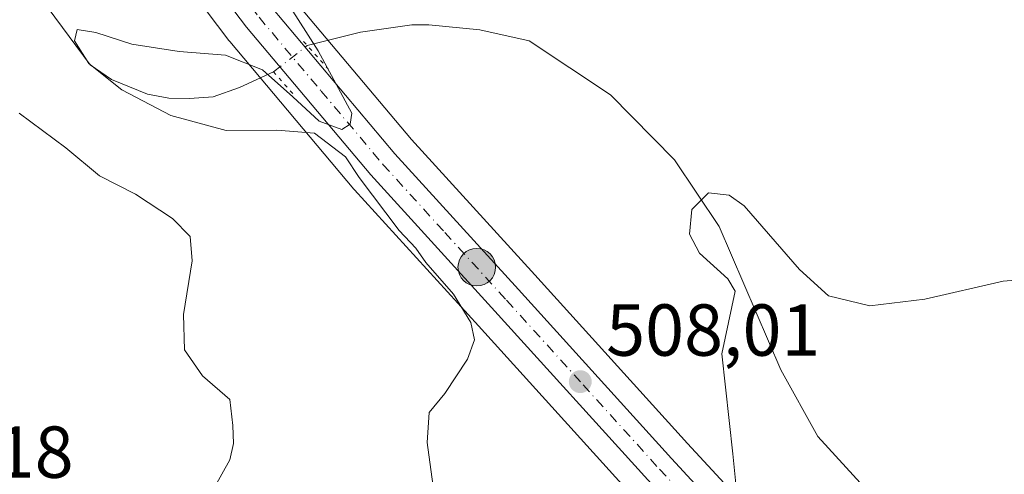
# Model space of a CAD drawing. Units: metres. Extents: x 634828 to 638302, y 4725119 to 4727500.
# Drawn here: x 635562 to 635696, y 4725525 to 4725586 of the extents above; entities that cross this region are included whole.
import ezdxf

# ---------------------------------------------------------------- set-up
doc = ezdxf.new("R2010")
doc.units = ezdxf.units.M
doc.header["$MEASUREMENT"] = 0
doc.linetypes.add('DGN Style 4', pattern=[2.6384748266838614, 1.318413404963828, -0.6592067024819142, 0.001648016756204785, -0.6592067024819142])
doc.linetypes.add('DGN Style 5', pattern=[1.1536117293433497, 0.4944050268614355, -0.6592067024819142])
for name, color, linetype, lineweight in [('Carretera de calzada única Cxs', 7, 'Continuous', 13), ('Carretera de calzada única eje', 7, 'DGN Style 4', 0), ('Corriente natural lineal', 142, 'Continuous', 13), ('Corriente natural lineal oculto', 9, 'DGN Style 4', 13), ('Cultivos herbáceos CxS', 92, 'Continuous', 0), ('Curva de nivel normal', 30, 'Continuous', 0), ('Núcleo urbano CxS', 7, 'Continuous', 0), ('Puente lineal', 2, 'DGN Style 5', 0), ('Punto de cota en terreno', 7, 'Continuous', 0), ('Punto kilométrico de carretera', 7, 'Continuous', 0), ('Rótulo de punto de cota en terreno', 7, 'Continuous', 0), ('Suelo desnudo CxS', 253, 'Continuous', 0)]:
    doc.layers.add(name, color=color, linetype=linetype, lineweight=lineweight)
doc.styles.add('Style-Arial', font='txt')

# ---------------------------------------------------------------- blocks, each defined once
blk = doc.blocks.new('*U14')
at = {"layer": 'Cultivos herbáceos CxS', "color": 92, "linetype": 'Continuous', "lineweight": 0}
blk.add_polyline3d([(635581.2049000004, 4725595.583699999, 511.9714999999997), (635590.2248999998, 4725583.6237, 511.0608999999968), (635590.3229, 4725583.500499999, 511.0509000000021), (635607.2339000005, 4725563.3893, 510.4326000000001), (635607.3095000006, 4725563.3029, 510.4327999999951), (635624.1681000004, 4725544.7445, 509.8169000000053), (635645.0148999998, 4725521.7271, 507.6091000000015)], dxfattribs=at)
blk = doc.blocks.new('*U16')
at = {"layer": 'Cultivos herbáceos CxS', "color": 92, "linetype": 'Continuous', "lineweight": 0}
blk.add_polyline3d([(635699.8375000004, 4725506.483100001, 502.022100000002), (635688.5059000002, 4725510.1193, 502.4614000000002), (635682.5028999997, 4725512.045700001, 503.0559000000067), (635679.6454999996, 4725506.8693, 504.170299999998), (635677.0137, 4725502.101500001, 504.5369000000064), (635668.2456999999, 4725511.812700001, 504.8537000000069), (635652.6546999998, 4725528.7039, 506.0964999999997), (635631.8425000003, 4725551.7053, 508.5255000000034), (635615.0794000003, 4725570.154899999, 509.6977000000043), (635598.3772, 4725590.020300001, 510.0038999999961)], dxfattribs=at)
blk = doc.blocks.new('5PATER')
at = {"layer": 'Suelo desnudo CxS', "linetype": 'Continuous', "lineweight": 0}
h = blk.add_hatch(color=51, dxfattribs=at)
edge = h.paths.add_edge_path()
edge.add_ellipse((0, 0), major_axis=(-0.1095731443231308, -0.1110710700762829), ratio=0.9994222409660322, start_angle=0, end_angle=360)
blk = doc.blocks.new('5HITCA')
at = {"layer": 'Punto kilométrico de carretera', "linetype": 'Continuous', "lineweight": 0}
h = blk.add_hatch(color=1, dxfattribs=at)
edge = h.paths.add_edge_path()
edge.add_arc((0, 0), 0.2558578010358639, 0, 360)
at = {"layer": 'Punto kilométrico de carretera', "color": 7, "linetype": 'Continuous', "lineweight": 0}
blk.add_circle((0, 0), 0.2558578010358639, dxfattribs=at)

msp = doc.modelspace()

# ---------------------------------------------------------------- linework, layer by layer
at = {"layer": 'Carretera de calzada única Cxs', "color": 7, "linetype": 'Continuous', "lineweight": 13}
for points in [[(635535.5060999999, 4725733.723900001, 520.7986999999994), (635547.4200999998, 4725702.2401, 518.7271000000037), (635566.4600999998, 4725650.340100001, 515.6465999999928), (635574.4200999998, 4725628.860099999, 513.726999999999), (635582.5800999999, 4725609.100099999, 512.3910000000033), (635587.3201000001, 4725599.690099999, 511.5690999999933), (635596.0301000001, 4725588.1501, 510.3831000000064), (635612.8201000001, 4725568.1801, 509.7749999999942), (635629.6201, 4725549.690099999, 508.6805000000023), (635650.4401000004, 4725526.6801, 506.5473000000056), (635666.0301000001, 4725509.790100001, 505.1904000000068), (635677.3701, 4725497.2301, 505.7917000000016), (635682.9801000003, 4725491.7601, 505.0981999999931), (635700.1401000004, 4725477.7501, 502.6775999999954), (635717.1001000004, 4725466.4001, 500.8944999999949)], [(635679.6772999996, 4725488.860099999, 504.1119000000036), (635679.2100999998, 4725489.3201, 504.1640000000043), (635674.2301000003, 4725494.210100001, 504.7151000000013), (635662.8000999996, 4725506.840100001, 505.6331000000064), (635647.2301000003, 4725523.7501, 507.1949000000022), (635626.3901000004, 4725546.7601, 509.2057999999961), (635609.5301000001, 4725565.3201, 510.0910000000004), (635592.6201, 4725585.4301, 510.7715000000026), (635583.6001000004, 4725597.390100001, 511.7798999999941), (635578.6201, 4725607.300100001, 512.5553999999975), (635570.3501000004, 4725627.270099999, 513.9085999999952), (635562.3701, 4725648.8301, 515.5911999999954), (635548.2301000003, 4725687.4001, 518.1043000000063)], [(635698.1980999997, 4725470.5777, 501.9980999999971), (635695.1401000004, 4725472.460100001, 502.3515000000043), (635693.6201, 4725474.770099999, 502.6015000000043), (635687.3901000004, 4725481.290100001, 503.3153000000021), (635682.6858999999, 4725485.899300001, 503.7244000000064), (635682.4303000001, 4725486.1503, 503.7263999999996), (635679.6772999996, 4725488.860099999, 504.1119000000036), (635679.2100999998, 4725489.3201, 504.1640000000043), (635674.2301000003, 4725494.210100001, 504.7151000000013), (635662.8000999996, 4725506.840100001, 505.6331000000064), (635647.2301000003, 4725523.7501, 507.1949000000022), (635626.3901000004, 4725546.7601, 509.2057999999961), (635609.5301000001, 4725565.3201, 510.0910000000004), (635592.6201, 4725585.4301, 510.7715000000026), (635583.6001000004, 4725597.390100001, 511.7798999999941)], [(635596.0301000001, 4725588.1501, 510.3831000000064), (635612.8201000001, 4725568.1801, 509.7749999999942), (635629.6201, 4725549.690099999, 508.6805000000023), (635650.4401000004, 4725526.6801, 506.5473000000056), (635666.0301000001, 4725509.790100001, 505.1904000000068), (635677.3701, 4725497.2301, 505.7917000000016), (635682.9801000003, 4725491.7601, 505.0981999999931), (635700.1401000004, 4725477.7501, 502.6775999999954), (635717.1001000004, 4725466.4001, 500.8944999999949), (635722.4008999999, 4725462.863500001, 500.5820999999996), (635729.6700999998, 4725458.0001, 500.1682000000001), (635776.1401000004, 4725427.2601, 498.2837), (635796.2801000001, 4725413.970100001, 497.4161000000022), (635823.8901000004, 4725396.2501, 496.1989999999933), (635850.7100999998, 4725377.710100001, 495.1542999999947)]]:
    msp.add_polyline3d(points, dxfattribs=at)
at = {"layer": 'Carretera de calzada única eje', "color": 7, "linetype": 'DGN Style 4', "lineweight": 0}
msp.add_polyline3d([(635546.4401000004, 4725698.5001, 518.6484999999957), (635547.8201000001, 4725694.8201, 518.4958000000044), (635557.3501000004, 4725668.860099999, 517.0917999999947), (635564.4200999998, 4725649.5801, 515.6122999999934), (635568.3901000004, 4725638.840100001, 514.6922999999952), (635572.3901000004, 4725628.0701, 513.9061999999976), (635576.4801000003, 4725618.1801, 513.1916000000056), (635580.6001000004, 4725608.190099999, 512.479800000001), (635582.9801000003, 4725603.5001, 512.1227999999974), (635585.4600999998, 4725598.540100001, 511.6879999999946), (635589.9801000003, 4725592.5701, 511.1068999999989), (635594.3201000001, 4725586.790100001, 510.6652000000031), (635602.7801000001, 4725576.7301, 510.2814999999973), (635611.1700999998, 4725566.7501, 509.8908999999985), (635619.6001000004, 4725557.4801, 509.4069000000018), (635628.0000999998, 4725548.2301, 508.9000999999989), (635638.4200999998, 4725536.7301, 507.9943999999959), (635648.8300999999, 4725525.220100001, 506.9352999999974), (635656.6201, 4725516.7601, 506.2093000000023), (635664.4200999998, 4725508.3201, 505.4455000000017), (635670.0800999999, 4725502.040100001, 504.9851000000053), (635675.8000999996, 4725495.720100001, 505.1045000000013), (635678.6001000004, 4725492.9801, 504.6339000000008), (635684.2600999996, 4725487.420100001, 503.9260000000068)], dxfattribs=at)
at = {"layer": 'Corriente natural lineal', "color": 142, "linetype": 'Continuous', "lineweight": 13}
for points in [[(635538.4351000005, 4725689.870100001, 518.141499999998), (635537.4293000001, 4725670.909499999, 517.6343999999954), (635536.3710000003, 4725662.3106, 517.4863000000041), (635535.1804000001, 4725657.944900001, 517.5314999999973), (635533.4401000004, 4725655.5101, 517.6318000000028), (635535.6700999998, 4725650.7601, 516.7820999999967), (635539.0500999996, 4725641.530099999, 515.7008999999962), (635544.4001000002, 4725629.050100001, 513.7252000000008), (635554.3000999996, 4725612.5801, 514.3675999999978), (635558.7701000003, 4725607.190099999, 514.0179000000062), (635561.5401, 4725602.9301, 512.9137000000047), (635562.2301000003, 4725600.950099999, 512.5748000000021), (635563.9001000002, 4725593.550100001, 512.3448000000062), (635565.6201, 4725588.030099999, 512.0344999999943), (635571.3501000004, 4725580.3201, 510.8837000000058), (635574.2500999998, 4725578.3301, 510.3018000000012), (635579.1501000002, 4725576.3101, 509.8525999999983), (635582.0301000001, 4725575.770099999, 509.8059999999969), (635584.8400999998, 4725575.710100001, 509.7464000000036), (635588.0900999998, 4725575.970100001, 509.7114000000002), (635591.6700999998, 4725577.220100001, 509.709400000007), (635596.2964000005, 4725579.350500001, 510.2330999999977)], [(635600.8656000001, 4725582.9395, 510.021900000007), (635608.1201, 4725584.7501, 508.9318000000058), (635615.1001000004, 4725585.780099999, 508.5384999999952), (635617.4101, 4725585.7501, 508.543399999995), (635624.3901000004, 4725585.090100001, 508.7134999999981), (635631.0900999998, 4725583.600099999, 508.0917000000045), (635642.1700999998, 4725576.220100001, 507.9321000000054), (635650.8601000002, 4725567.360099999, 506.5215999999928), (635656.9600999998, 4725558.290100001, 505.8378999999986), (635665.3400999998, 4725538.780099999, 504.7538000000059), (635670.3601000002, 4725529.6601, 504.0975999999937), (635676.6300999997, 4725522.8301, 502.6321000000025), (635684.6401000004, 4725517.290100001, 502.4599000000017), (635692.6700999998, 4725514.550100001, 502.1068999999989), (635705.4501, 4725510.6601, 501.434500000003)]]:
    msp.add_polyline3d(points, dxfattribs=at)
at = {"layer": 'Corriente natural lineal oculto', "color": 9, "linetype": 'DGN Style 4', "lineweight": 13, "extrusion": (0.02856696399611965, 0.02243868374479085, 0.9993399992194077), "elevation": 124702.7334178652, "flags": 128}
msp.add_lwpolyline([(3323626.997172014, -3416582.49163615), (3323626.997172014, -3416588.30568079)], dxfattribs=at)
at = {"layer": 'Cultivos herbáceos CxS', "color": 92, "linetype": 'Continuous', "lineweight": 0}
for points in [[(635581.2049000004, 4725595.583699999, 511.9714999999997), (635590.2248999998, 4725583.6237, 511.0608999999968), (635590.3229, 4725583.500499999, 511.0509000000021), (635607.2339000005, 4725563.3893, 510.4326000000001), (635607.3095000006, 4725563.3029, 510.4327999999951), (635624.1681000004, 4725544.7445, 509.8169000000053), (635645.0148999998, 4725521.7271, 507.6091000000015), (635660.5843000002, 4725504.817500001, 506.0316000000021), (635672.0056999996, 4725492.197100001, 504.8974000000017), (635672.1283, 4725492.069499999, 504.8800000000047), (635677.1069, 4725487.1809, 504.2820999999968), (635680.3278999999, 4725484.0097, 503.9419000000053), (635685.2553000003, 4725479.1819, 503.5029000000068), (635691.2632999998, 4725472.894099999, 502.9232000000048), (635692.6338999998, 4725470.811100001, 502.8053000000073), (635692.8998999996, 4725470.4647, 502.7783999999957), (635693.2133, 4725470.160700001, 502.7437000000064), (635693.3167000003, 4725470.086100001, 502.7317000000039)], [(635598.3772, 4725590.020300001, 510.0038999999961), (635615.0794000003, 4725570.154899999, 509.6977000000043), (635631.8425000003, 4725551.7053, 508.5255000000034), (635652.6546999998, 4725528.7039, 506.0964999999997), (635668.2456999999, 4725511.812700001, 504.8537000000069), (635677.0137, 4725502.101500001, 504.5369000000064)]]:
    msp.add_polyline3d(points, dxfattribs=at)
at = {"layer": 'Curva de nivel normal', "color": 30, "linetype": 'Continuous', "lineweight": 0, "flags": 128}
for points, elevation in [([(635618.6699999999, 4725518.190099999), (635617.2000000002, 4725528.880100001), (635617.4699999997, 4725532.9301), (635619.6100000005, 4725535.540100001), (635622.7000000002, 4725540.190099999), (635623.6299999999, 4725542.860099999), (635623.1500000004, 4725545.200099999), (635620.7800000003, 4725549.0801), (635617.0199999996, 4725553.370100001), (635615.6600000003, 4725555.340100001), (635613.3899999997, 4725557.7401), (635607.9299999997, 4725564.940099999), (635606.0800000001, 4725567.7601), (635601.8499999996, 4725571.0101), (635596.7199999997, 4725571.4001), (635589.8200000003, 4725571.360099999), (635582.2999999998, 4725573.390100001), (635575.6500000004, 4725576.9001), (635571.1399999997, 4725580.4901), (635569.1799999997, 4725583.5701), (635569.5499999998, 4725585.130100001), (635572.1100000005, 4725584.700099999), (635576.9800000006, 4725583.130100001), (635583.4400000004, 4725582.120100001), (635589.7400000002, 4725581.630100001), (635594.7999999998, 4725579.6501), (635598.9299999997, 4725575.960100001), (635602.5, 4725572.6501), (635605.5899999999, 4725571.520099999), (635606.7400000002, 4725572.220100001), (635606.9600000001, 4725573.7401), (635602.3499999996, 4725582.220100001), (635597.2400000002, 4725590.290100001)], 510), ([(635561.5499999998, 4725498.710100001), (635565.2000000002, 4725497.360099999), (635568.0899999999, 4725496.0601), (635569.1399999997, 4725494.890100001), (635570.04, 4725496.4801), (635572.5499999998, 4725503.860099999), (635576.3899999997, 4725509.190099999), (635582.5, 4725515.190099999), (635587.9199999999, 4725522.190099999), (635590.3200000003, 4725526.5001), (635590.8499999996, 4725528.7301), (635590.75, 4725531.1601), (635590.3499999996, 4725534.700099999), (635586.6399999997, 4725537.960100001), (635584.1500000004, 4725541.4901), (635584.0099999999, 4725546.290100001), (635585.2000000002, 4725553.610099999), (635584.9199999999, 4725556.9101), (635582.54, 4725559.390100001), (635577.5, 4725562.670100001), (635572.6200000001, 4725565.210100001), (635568.0199999996, 4725569.0001), (635561.6799999997, 4725573.720100001)], 515), ([(635659.4100000003, 4725521.4301), (635658.8099999997, 4725527.3201), (635657.3099999997, 4725540.960100001), (635659.1399999997, 4725549.4801), (635658.1399999997, 4725551.1601), (635654.25, 4725554.6601), (635652.9199999999, 4725557.2301), (635653.2400000002, 4725560.590100001), (635655.5, 4725562.870100001), (635658.3099999997, 4725562.5701), (635660.3600000005, 4725561.0801), (635667.8799999999, 4725552.4101), (635671.8499999996, 4725548.840100001), (635677.4400000004, 4725547.470100001), (635684.9600000001, 4725548.380100001), (635695.6200000001, 4725550.860099999), (635710.7000000002, 4725552.110099999)], 505)]:
    msp.add_lwpolyline(points, dxfattribs=dict(at, elevation=elevation))
at = {"layer": 'Núcleo urbano CxS', "color": 7, "linetype": 'Continuous', "lineweight": 0}
for points in [[(635645.0148999998, 4725521.7271, 507.6091000000015), (635624.1681000004, 4725544.7445, 509.8169000000053), (635607.3095000006, 4725563.3029, 510.4327999999951), (635607.2339000005, 4725563.3893, 510.4326000000001), (635590.3229, 4725583.500499999, 511.0509000000021), (635590.2248999998, 4725583.6237, 511.0608999999968), (635581.2049000004, 4725595.583699999, 511.9714999999997)], [(635581.2049000004, 4725595.583699999, 511.9714999999997), (635590.2248999998, 4725583.6237, 511.0608999999968), (635590.3229, 4725583.500499999, 511.0509000000021), (635607.2339000005, 4725563.3893, 510.4326000000001), (635607.3095000006, 4725563.3029, 510.4327999999951), (635624.1681000004, 4725544.7445, 509.8169000000053), (635645.0148999998, 4725521.7271, 507.6091000000015), (635660.5843000002, 4725504.817500001, 506.0316000000021), (635672.0056999996, 4725492.197100001, 504.8974000000017), (635672.1283, 4725492.069499999, 504.8800000000047), (635677.1069, 4725487.1809, 504.2820999999968), (635680.3278999999, 4725484.0097, 503.9419000000053), (635685.2553000003, 4725479.1819, 503.5029000000068), (635691.2632999998, 4725472.894099999, 502.9232000000048), (635692.6338999998, 4725470.811100001, 502.8053000000073), (635692.8998999996, 4725470.4647, 502.7783999999957), (635693.2133, 4725470.160700001, 502.7437000000064), (635693.3167000003, 4725470.086100001, 502.7317000000039)], [(635598.3772, 4725590.020300001, 510.0038999999961), (635615.0794000003, 4725570.154899999, 509.6977000000043), (635631.8425000003, 4725551.7053, 508.5255000000034), (635652.6546999998, 4725528.7039, 506.0964999999997), (635668.2456999999, 4725511.812700001, 504.8537000000069)], [(635598.3772, 4725590.020300001, 510.0038999999961), (635615.0794000003, 4725570.154899999, 509.6977000000043), (635631.8425000003, 4725551.7053, 508.5255000000034), (635652.6546999998, 4725528.7039, 506.0964999999997), (635668.2456999999, 4725511.812700001, 504.8537000000069), (635677.0137, 4725502.101500001, 504.5369000000064)]]:
    msp.add_polyline3d(points, dxfattribs=at)
at = {"layer": 'Puente lineal', "color": 2, "linetype": 'DGN Style 5', "lineweight": 0, "extrusion": (0.007089999246830609, -0.007894237966018224, 0.9999437048742373), "elevation": -32288.47481610136, "flags": 128}
msp.add_lwpolyline([(635580.7874830136, 4725475.832938157), (635584.1377760085, 4725472.102821927)], dxfattribs=at)
at = {"layer": 'Puente lineal', "color": 2, "linetype": 'DGN Style 5', "lineweight": 0, "extrusion": (-0.00735720759037594, 0.008295375006323795, 0.9999385272355379), "elevation": 35034.5346060994, "flags": 128}
msp.add_lwpolyline([(635582.8214538305, 4725451.345118506), (635585.8017395735, 4725447.985002892)], dxfattribs=at)

# ---------------------------------------------------------------- block references
at = {"layer": 'Cultivos herbáceos CxS', "color": 92, "linetype": 'Continuous', "lineweight": 0}
for name in ['*U16', '*U14']:
    msp.add_blockref(name, (0, 0), dxfattribs=at)
at = {"layer": 'Punto de cota en terreno', "color": 7, "linetype": 'Continuous', "lineweight": 0, "xscale": 10, "yscale": 10, "zscale": 10}
msp.add_blockref('5PATER', (635638.04, 4725537.15, 508.0099999999948), dxfattribs=at)
at = {"layer": 'Punto kilométrico de carretera', "color": 7, "linetype": 'Continuous', "lineweight": 0, "xscale": 10, "yscale": 10, "zscale": 10}
msp.add_blockref('5HITCA', (635623.9530999997, 4725552.742500001, 509.1573999999965), dxfattribs=at)

# ---------------------------------------------------------------- texts
at = {"layer": 'Rótulo de punto de cota en terreno', "color": 7, "linetype": 'Continuous', "lineweight": 0, "style": 'Style-Arial'}
for s, p in [('508,01', (635641.5678000003, 4725540.677800001)), ('517,18', (635539.9177999999, 4725524.047800001))]:
    msp.add_text(s, height=7.000000000000002, dxfattribs=at).set_placement(p)

doc.saveas('drawing.dxf')
